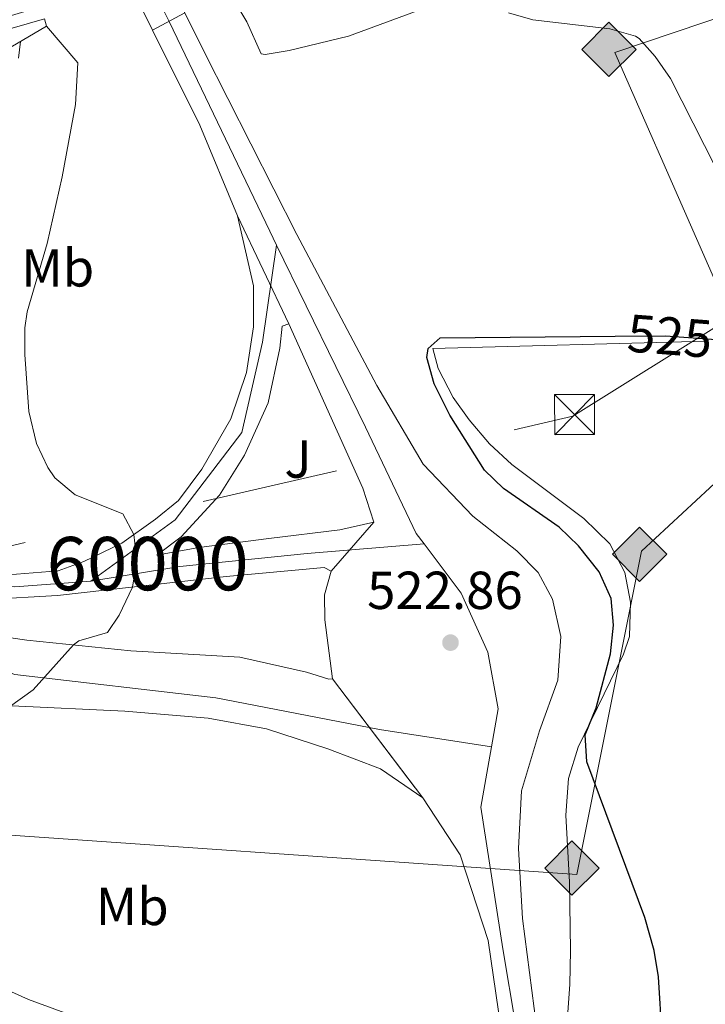
# Model space of a CAD drawing. Units: metres. Extents: x 573116 to 579971, y 4747328 to 4752032.
# Drawn here: x 576850 to 576979, y 4749877 to 4750061 of the extents above; entities that cross this region are included whole.
import ezdxf
from ezdxf.enums import TextEntityAlignment as Align

# ---------------------------------------------------------------- set-up
doc = ezdxf.new("R2010")
doc.units = ezdxf.units.M
doc.header["$MEASUREMENT"] = 0
for name, pattern in [('DGN Style 2', [85.4464, 51.26784, -34.17856]), ('DGN Style 4', [136.79968639999998, 68.35712, -34.17856, 0.0854464, -34.17856]), ('DGN Style 5', [59.812479999999994, 25.63392, -34.17856]), ('DGN Style 7', [170.8928, 76.90176, -34.17856, 25.63392, -34.17856])]:
    doc.linetypes.add(name, pattern=pattern)
for name, color, linetype, lineweight in [('Nivel 20', 7, 'Continuous', 0), ('Nivel 21', 7, 'Continuous', 0), ('Nivel 22', 7, 'Continuous', 0), ('Nivel 23', 7, 'Continuous', 0), ('Nivel 26', 7, 'Continuous', 0), ('Nivel 32', 7, 'Continuous', 0), ('Nivel 34', 7, 'Continuous', 0), ('Nivel 37', 7, 'Continuous', 0), ('Nivel 4', 7, 'Continuous', 0), ('Nivel 41', 7, 'Continuous', 0), ('Nivel 48', 7, 'Continuous', 0), ('Nivel 49', 7, 'Continuous', 0), ('Nivel 5', 7, 'Continuous', 0), ('Nivel 54', 7, 'Continuous', 0), ('Nivel 7', 7, 'Continuous', 0)]:
    doc.layers.add(name, color=color, linetype=linetype, lineweight=lineweight)
doc.styles.add('Style-arial', font='arial.shx', dxfattribs={"bigfont": 'arialbig.shx'})
doc.styles.add('Style-Arial Narrow', font='txt')
doc.styles.add('Style-Helvetica-Narrow-Oblique', font='txt')

# ---------------------------------------------------------------- blocks, each defined once
blk = doc.blocks.new('5GASO')
at = {"layer": 'Nivel 34', "linetype": 'Continuous', "lineweight": 0}
for color, points in [(253, [(0, -5.089999999850988), (-5.089999999850988, 0), (0, 5.089999999850988), (0.2300000004470348, 2.5), (-0.3200000002980232, 2.429999999701977), (-0.7900000028312206, 2.220000000670552), (-1.179999999701977, 1.860000001266599), (-1.480000000447035, 1.349999999627471), (-1.679999999701977, 0.7200000006705523), (-1.75, -0.03999999910593033), (-1.679999999701977, -0.7799999993294477), (-1.480000000447035, -1.419999999925494), (-1.170000001788139, -1.929999999701977), (-0.7600000016391277, -2.299999998882413), (-0.2699999995529652, -2.519999999552965), (0.2899999991059303, -2.589999999850988)]), (253, [(0, -5.089999999850988), (0.2899999991059303, -2.589999999850988), (0.7799999974668026, -2.53999999910593), (1.269999999552965, -2.369999999180436), (1.699999999254942, -2.119999999180436), (2.019999999552965, -1.830000000074506), (2.019999999552965, 0.1400000005960464), (0.2300000004470348, 0.1400000005960464), (0.2300000004470348, -0.7099999990314245), (1.269999999552965, -0.7099999990314245), (1.269999999552965, -1.330000000074506), (1.03999999910593, -1.5), (0.7799999974668026, -1.629999998956919), (0.5099999979138374, -1.719999998807907), (0.25, -1.740000000223517), (-0.01000000163912773, -1.719999998807907), (-0.2400000020861626, -1.639999998733401), (-0.4499999992549419, -1.519999999552965), (-0.6200000010430813, -1.339999999850988), (-0.7900000028312206, -1.089999999850988), (-0.9000000022351742, -0.7699999995529652), (-0.9700000025331974, -0.4100000001490116), (-0.9900000020861626, 0.009999999776482582), (-0.9700000025331974, 0.400000000372529), (-0.9100000001490116, 0.7300000004470348), (-0.8100000023841858, 1.019999999552965), (-0.6600000001490116, 1.25), (-0.4800000004470348, 1.419999999925494), (-0.2699999995529652, 1.550000000745058), (-0.04000000283122063, 1.630000000819564), (0.2199999988079071, 1.650000000372529), (0.5500000007450581, 1.599999999627471), (0.8299999982118607, 1.429999999701977), (1.03999999910593, 1.169999999925494), (1.169999998062849, 0.8000000007450581), (1.929999999701977, 0.9900000002235174), (1.849999997764826, 1.339999999850988), (1.730000000447035, 1.650000000372529), (1.570000000298023, 1.900000000372529), (1.379999998956919, 2.120000001043081), (1.140000000596046, 2.290000000968575), (0.8799999989569187, 2.410000000149012), (0.5700000002980232, 2.480000000447035), (0.2300000004470348, 2.5), (0, 5.089999999850988), (5.089999999850988, 0)]), (7, [(0.2899999991059303, -2.589999999850988), (-0.2699999995529652, -2.519999999552965), (-0.7600000016391277, -2.299999998882413), (-1.170000001788139, -1.929999999701977), (-1.480000000447035, -1.419999999925494), (-1.679999999701977, -0.7799999993294477), (-1.75, -0.03999999910593033), (-1.679999999701977, 0.7200000006705523), (-1.480000000447035, 1.349999999627471), (-1.179999999701977, 1.860000001266599), (-0.7900000028312206, 2.220000000670552), (-0.3200000002980232, 2.429999999701977), (0.2300000004470348, 2.5), (0.5700000002980232, 2.480000000447035), (0.8799999989569187, 2.410000000149012), (1.140000000596046, 2.290000000968575), (1.379999998956919, 2.120000001043081), (1.570000000298023, 1.900000000372529), (1.730000000447035, 1.650000000372529), (1.849999997764826, 1.339999999850988), (1.929999999701977, 0.9900000002235174), (1.169999998062849, 0.8000000007450581), (1.03999999910593, 1.169999999925494), (0.8299999982118607, 1.429999999701977), (0.5500000007450581, 1.599999999627471), (0.2199999988079071, 1.650000000372529), (-0.04000000283122063, 1.629991760477424), (-0.2699999995529652, 1.550000000745058), (-0.4800000004470348, 1.419999999925494), (-0.6600000001490116, 1.25), (-0.8100000023841858, 1.019999999552965), (-0.9100000001490116, 0.7300000004470348), (-0.9700000025331974, 0.400000000372529), (-0.9900000020861626, 0.009999999776482582), (-0.9700000025331974, -0.4100000001490116), (-0.9000000022351742, -0.7699999995529652), (-0.7900000028312206, -1.089999999850988), (-0.6200000010430813, -1.339999999850988), (-0.4499999992549419, -1.519999999552965), (-0.2400000020861626, -1.639999998733401), (-0.01000000163912773, -1.719999998807907), (0.25, -1.740000000223517), (0.5099999979138374, -1.719999998807907), (0.7799999974668026, -1.629999998956919), (1.03999999910593, -1.5), (1.269999999552965, -1.330000000074506), (1.269999999552965, -0.7099999990314245), (0.2300000004470348, -0.7099999990314245), (0.2300000004470348, 0.1400000005960464), (2.019999999552965, 0.1400000005960464), (2.019999999552965, -1.830000000074506), (1.699999999254942, -2.119999999180436), (1.269999999552965, -2.369999999180436), (0.7799999974668026, -2.53999999910593)])]:
    blk.add_hatch(color=color, dxfattribs=at).paths.add_polyline_path(points)
at = {"layer": 'Nivel 34', "color": 7, "linetype": 'Continuous', "lineweight": 0}
blk.add_3dface([(0, -5.089999999850988), (5.089999999850988, 0), (0, 5.089999999850988), (-5.089999999850988, 0)], dxfattribs=at)
blk = doc.blocks.new('5TME')
at = {"layer": 'Nivel 32', "color": 7, "linetype": 'Continuous', "lineweight": 0}
for p, q in [((-3.75, 3.75), (3.75, -3.75)), ((3.720000002533197, 3.769999999552965), (-3.719999998807907, -3.790000000968575))]:
    blk.add_line(p, q, dxfattribs=at)
at = {"layer": 'Nivel 32', "color": 7, "linetype": 'Continuous', "lineweight": 0, "flags": 128}
blk.add_lwpolyline([(-3.75, -3.75), (3.75, -3.75), (3.75, 3.75), (-3.75, 3.75), (-3.719999998807907, -3.790000000968575)], dxfattribs=at)
blk = doc.blocks.new('5PATER')
at = {"layer": 'Nivel 7', "linetype": 'Continuous', "lineweight": 0}
h = blk.add_hatch(color=51, dxfattribs=at)
edge = h.paths.add_edge_path()
edge.add_ellipse((0.001518175005912781, -0.002682432532310486), major_axis=(-1.095731442372465, -1.110710699892244), ratio=0.9994222409660318, start_angle=0, end_angle=360)

msp = doc.modelspace()

# ---------------------------------------------------------------- linework, layer by layer
at = {"layer": 'Nivel 20', "color": 7, "linetype": 'DGN Style 2', "lineweight": 0}
msp.add_polyline3d([(576963.3299999982, 4749782.390000001, 521.79), (576957.8099999987, 4749816.49, 522.3100000000001), (576951.9400000013, 4749863.609999999, 522.7), (576953.2199999988, 4749880.57, 523), (576953.3399999999, 4749886.970000001, 523.1800000000001), (576953.1400000006, 4749899.77, 523.63), (576952.4600000009, 4749912.33, 524.05), (576952.9400000013, 4749919.210000001, 524.29), (576954.7800000012, 4749925.050000001, 524.71), (576963.3000000007, 4749942.49, 525.91), (576964.4200000018, 4749945.77, 526.24), (576964.5799999982, 4749952.25, 526.54), (576963.5399999991, 4749957.77, 526.72), (576960.6999999993, 4749963.130000001, 526.69), (576955.8599999994, 4749967.93, 526.78), (576942.3399999999, 4749978.01, 526.75), (576938.1400000006, 4749981.93, 526.69), (576934.3399999999, 4749986.41, 526.63), (576931.3399999999, 4749990.57, 526.6), (576928.5399999991, 4749996.01, 526.51), (576927.5799999982, 4749999.77, 526.27), (576979.1799999997, 4750001.130000001, 525.61)], dxfattribs=at)
at = {"layer": 'Nivel 21', "color": 7, "linetype": 'Continuous', "lineweight": 13, "extrusion": (0.1731388282392793, 0.0959789138020209, 0.9802096685206252), "elevation": 556296.9771458114, "flags": 128}
msp.add_lwpolyline([(3874794.845776567, -2751868.449971199), (3874780.112289259, -2751868.39945649), (3874740.430683319, -2751866.580926873)], dxfattribs=at)
at = {"layer": 'Nivel 21', "color": 1, "linetype": 'Continuous', "lineweight": 0, "extrusion": (-0.5820876645333275, -0.1501575139545448, 0.7991412089243848), "elevation": -1048622.420835114, "flags": 128}
msp.add_lwpolyline([(-4455398.468247261, 1394869.988979537), (-4455397.015517667, 1394869.97234457), (-4455394.528417476, 1394859.192885745)], dxfattribs=at)
at = {"layer": 'Nivel 21', "color": 7, "linetype": 'Continuous', "lineweight": 13, "extrusion": (0.02847437500897316, 0.02426011748678433, 0.9993000833920589), "elevation": 132185.090338524, "flags": 128}
msp.add_lwpolyline([(3241567.887661416, -3517188.386019457), (3241548.613108693, -3517183.574188482), (3241531.111756802, -3517177.960385673)], dxfattribs=at)
at = {"layer": 'Nivel 21', "color": 7, "linetype": 'Continuous', "lineweight": 13, "extrusion": (-0.05299836481088378, -0.01221266667381234, 0.9985199167267957), "elevation": -88063.12153724281, "flags": 128}
msp.add_lwpolyline([(-4499158.361410202, 1626399.512104895), (-4499125.231208639, 1626406.131300043), (-4499118.536566162, 1626406.682899639)], dxfattribs=at)
at = {"layer": 'Nivel 21', "color": 7, "linetype": 'Continuous', "lineweight": 13}
for points in [[(576853.8200000003, 4750065.640000001, 513.51), (576838.1000000015, 4750061.369999999, 513.54), (576826.0500000007, 4750056.630000001, 513.55), (576818.9400000013, 4750053.369999999, 513.45), (576811.9400000013, 4750049.210000001, 513.51), (576806.6999999993, 4750044.890000001, 513.75), (576801.0599999987, 4750037.93, 514.05), (576796.0599999987, 4750029.85, 514.44), (576792.8200000003, 4750020.17, 514.71), (576790.7399999984, 4750010.25, 515.1), (576791.0199999996, 4750000.810000001, 515.61), (576793.7399999984, 4749988.41, 516), (576797.620000001, 4749979.449999999, 516.36), (576803.8599999994, 4749970.49, 516.84), (576810.3399999999, 4749964.57, 517.47), (576818.9800000004, 4749958.970000001, 517.86), (576828.5799999982, 4749954.970000001, 518.25), (576829.0100000016, 4749954.869999999, 518.26), (576835.9800000004, 4749953.290000001, 518.52), (576844.0199999996, 4749952.73, 518.73), (576857.2199999988, 4749953.449999999, 519.36), (576888.8599999994, 4749957.050000001, 521.13), (576907.2199999988, 4749958.73, 522.0600000000001), (576908.5, 4749958.01, 522.1800000000001)], [(576841.3000000007, 4750057.689999999, 512.73), (576854.8299999982, 4750061.58, 512.78)], [(576997.5899999999, 4749683.689999999, 518.15), (576980.0100000016, 4749713.290000001, 519.5), (576973.4899999984, 4749728.17, 520.1), (576968.25, 4749742.890000001, 520.52), (576963.0899999999, 4749765.130000001, 520.97), (576959.2899999991, 4749786.49, 521.84), (576948.6999999993, 4749859.210000001, 522.44), (576944.3399999999, 4749892.970000001, 522.71), (576943.5799999982, 4749906.09, 522.8), (576944.1799999997, 4749916.890000001, 522.74), (576947.5399999991, 4749928.09, 522.6800000000001), (576950.9800000004, 4749937.609999999, 522.62), (576951.5399999991, 4749945.77, 522.62), (576949.9800000004, 4749952.810000001, 522.65), (576947.3000000007, 4749957.77, 522.98), (576943.2600000016, 4749961.85, 522.98), (576935.0199999996, 4749968.33, 522.92), (576925.7399999984, 4749978.09, 522.83), (576917.0599999987, 4749992.810000001, 522.86), (576902.1000000015, 4750021.130000001, 522.5600000000001), (576884.8200000003, 4750055.130000001, 522.26), (576881.0700000003, 4750062.65, 522.26)], [(576908.7800000012, 4749937.85, 522.33), (576908.0599999987, 4749937.77, 522.36), (576903.8599999994, 4749939.130000001, 522.24), (576891.4200000018, 4749941.93, 521.4), (576870.9800000004, 4749943.130000001, 521.16), (576851.5, 4749945.130000001, 519.87), (576840.3000000007, 4749946.73, 519.45), (576829.1700000018, 4749949.42, 519.01), (576829.0199999996, 4749949.449999999, 519), (576815.5399999991, 4749955.290000001, 517.95), (576801.8200000003, 4749966.25, 517.26), (576785.4200000018, 4749981.77, 516.12), (576766.8999999985, 4750000.09, 515.16), (576755.4600000009, 4750010.09, 514.38), (576742.7399999984, 4750018.57, 513.87), (576727.7800000012, 4750026.01, 513.21), (576713.8200000003, 4750030.57, 512.37), (576694.2600000016, 4750034.65, 512.19), (576675.3399999999, 4750035.529999999, 511.08), (576599.4600000009, 4750035.619999999, 509.91), (576555.5599999987, 4750038.790000001, 508.9)], [(576890.9800000004, 4750024.65, 522.69), (576893.9400000013, 4750011.529999999, 522.54), (576893.9400000013, 4750003.85, 522.48), (576892.620000001, 4749995.290000001, 521.88), (576889.6999999993, 4749986.57, 521.55), (576884.3000000007, 4749977.130000001, 521.07), (576879.8999999985, 4749971.290000001, 520.8), (576875.620000001, 4749967.77, 520.74), (576869.3000000007, 4749963.290000001, 520.32), (576862.1799999997, 4749959.85, 520.08), (576857.3399999999, 4749958.09, 519.84), (576847.9800000004, 4749957.369999999, 519.33)], [(576916.5, 4749967.210000001, 523.05), (576910.1000000015, 4749965.77, 522.84), (576896.8200000003, 4749964.17, 521.76), (576883.6999999993, 4749962.49, 521.37), (576875.8599999994, 4749961.050000001, 520.8), (576880.379999999, 4749964.49, 520.83), (576887.5799999982, 4749972.25, 520.95), (576892.2600000016, 4749979.77, 521.37), (576896.6999999993, 4749989.609999999, 522.39), (576898.8599999994, 4749999.85, 522.33), (576899.3000000007, 4750003.93, 522.63), (576900.5799999982, 4750004.41, 522.66)], [(576908.5, 4749958.01, 522.1800000000001), (576907.2600000016, 4749953.609999999, 522.33), (576907.3000000007, 4749948.890000001, 522.36), (576908.7800000012, 4749937.85, 522.33)], [(576812.7800000012, 4749944.09, 518.24), (576825.5, 4749938.17, 519.02), (576829.5300000012, 4749936.91, 519.09), (576834.1799999997, 4749935.449999999, 519.17), (576848.6600000001, 4749932.810000001, 519.71), (576869.8599999994, 4749931.77, 520.22), (576885.4600000009, 4749930.49, 520.94), (576896.379999999, 4749928.49, 521.87), (576907.8999999985, 4749924.73, 522.11), (576917.7399999984, 4749920.970000001, 522.59), (576925.6999999993, 4749915.529999999, 522.62)], [(576925.6999999993, 4749915.529999999, 522.62), (576932.6600000001, 4749904.890000001, 522.74), (576937.8999999985, 4749888.810000001, 522.53), (576943.2199999988, 4749852.33, 522.59), (576957.0100000016, 4749762.73, 520.97), (576959.3299999982, 4749750.970000001, 520.61), (576961.2699999996, 4749744.9, 520.49), (576964.3299999982, 4749735.290000001, 520.3100000000001), (576966.620000001, 4749729.460000001, 520.12), (576971.9699999988, 4749715.77, 519.6800000000001), (576989.7100000009, 4749683.6, 518.47)]]:
    msp.add_polyline3d(points, dxfattribs=at)
at = {"layer": 'Nivel 22', "color": 30, "linetype": 'DGN Style 5', "lineweight": 30, "elevation": 525, "flags": 128}
msp.add_lwpolyline([(576961.7100000009, 4750002.08), (576971.1400000006, 4750002.17), (576982.3000000007, 4750001.310000001)], dxfattribs=at)
at = {"layer": 'Nivel 23', "color": 7, "linetype": 'DGN Style 4', "lineweight": 0, "extrusion": (-0.001725681466868804, 0.003455625629827033, 0.9999925403096673), "elevation": 15941.20094863462, "flags": 128}
msp.add_lwpolyline([(576853.9219923504, 4750082.994460305), (576878.2123185769, 4750034.354169888)], dxfattribs=at)
at = {"layer": 'Nivel 23', "color": 7, "linetype": 'DGN Style 4', "lineweight": 0, "extrusion": (0.8199248523537835, 0.3956170703517149, 0.413775748611434), "elevation": 2352418.103622659, "flags": 128}
msp.add_lwpolyline([(4027411.581274994, -1068622.468550116), (4027367.962558785, -1068622.106063658), (4027365.091354497, -1068622.139016973)], dxfattribs=at)
at = {"layer": 'Nivel 23', "color": 7, "linetype": 'DGN Style 4', "lineweight": 0}
for points in [[(576863.4499999993, 4749956.189999999, 519.82), (576849.2699999996, 4749955.1, 519.17), (576834.0799999982, 4749956.1, 518.39), (576823.5, 4749959.35, 517.97), (576813.1999999993, 4749965.59, 517.38), (576804.7899999991, 4749972.91, 516.75), (576798.8200000003, 4749981.32, 516.24), (576793.9400000013, 4749994.609999999, 515.74), (576792.3200000003, 4750007.08, 515.1), (576794.2199999988, 4750019.279999999, 514.5600000000001), (576797.4699999988, 4750028.77, 514.25), (576806.6900000013, 4750040.43, 513.52), (576814.8200000003, 4750048.57, 513.19), (576834.0799999982, 4750057.790000001, 513.19), (576854.2600000016, 4750063.859999999, 513.19)], [(576938.5599999987, 4749925.09, 522.67), (576917.5599999987, 4749928.359999999, 522.57), (576886.9200000018, 4749934.33, 521.09), (576849.2199999988, 4749938.67, 519.91), (576810.9899999984, 4749952.24, 517.87), (576798.8200000003, 4749964.91, 521.23), (576790.1400000006, 4749976.029999999, 518.52), (576768.4499999993, 4749995.84, 516), (576754.3500000015, 4750008.869999999, 514.29), (576730.8599999994, 4750022.609999999, 513.22), (576717.3000000007, 4750027.220000001, 512.4300000000001), (576693.4400000013, 4750032.65, 511.83), (576674.8200000003, 4750033.73, 511.04), (576636.3200000003, 4750033.449999999, 510.44), (576587.0599999987, 4750035.09, 509.57), (576549.9100000001, 4750037.26, 508.66), (576538.4200000018, 4750038.07, 508.4)], [(576898.25, 4750019.15, 522.58), (576895.620000001, 4750000.93, 522.33), (576891.8000000007, 4749984.02, 521.59), (576879.2600000016, 4749967.65, 520.8), (576863.4499999993, 4749956.189999999, 519.82)], [(576898.25, 4750019.15, 522.58), (576914.9200000018, 4749985.040000001, 522.92), (576924.4499999993, 4749965.1, 522.98), (576925.9299999997, 4749963.140000001, 522.97)], [(576925.9299999997, 4749963.140000001, 522.97), (576904.0399999991, 4749961.369999999, 522.05), (576880.1799999997, 4749958.92, 520.84), (576863.4499999993, 4749956.189999999, 519.82)], [(576925.9299999997, 4749963.140000001, 522.97), (576932.879999999, 4749953.92, 522.89), (576937.8599999994, 4749942.869999999, 522.78), (576939.8099999987, 4749932.25, 522.73), (576938.5599999987, 4749925.09, 522.67)], [(576938.5599999987, 4749925.09, 522.67), (576938.0700000003, 4749922.279999999, 522.66), (576936.5599999987, 4749913.83, 522.71), (576940.6600000001, 4749887.27, 522.6), (576946.0799999982, 4749854.76, 522.5), (576955.379999999, 4749794.449999999, 521.76), (576962.4800000004, 4749750.390000001, 520.63), (576969.1999999993, 4749731.540000001, 520.2), (576979.379999999, 4749707.060000001, 519.3100000000001), (576993.4200000018, 4749683.640000001, 518.32)]]:
    msp.add_polyline3d(points, dxfattribs=at)
at = {"layer": 'Nivel 32', "color": 6, "linetype": 'DGN Style 7', "lineweight": 0}
msp.add_polyline3d([(576540.0300000012, 4749893.279999999, 507.2), (576776.2800000012, 4749946.1, 515.8100000000001), (576953.8000000007, 4749987.09, 525.7), (577227.0799999982, 4750157.76, 507.54), (577464.629999999, 4750306.98, 517.89), (577771.9699999988, 4750499.02, 514.77), (578028.1000000015, 4750658.810000001, 525.47), (578246.7199999988, 4750796.59, 523.25), (578562.0700000003, 4750995.779999999, 511.47), (579023.2199999988, 4751282.75, 543.87), (579293.1000000015, 4751453.48, 548.65), (579551.6400000006, 4751612.91, 544.26), (579861.3299999982, 4751609.199999999, 539.92), (579922.3000000007, 4751611.82, 531.19)], dxfattribs=at)
at = {"layer": 'Nivel 34', "color": 7, "linetype": 'Continuous', "lineweight": 13}
msp.add_polyline3d([(576539.0500000007, 4749981.380000001, 505.47), (576595.6600000001, 4749983.15, 505.47), (576726.6999999993, 4749945.029999999, 509.86), (576830.379999999, 4749909.83, 520.04), (576954.5, 4749901.17, 523.86), (576966.620000001, 4749961.810000001, 525.5600000000001), (576992.2600000016, 4749985.5, 525.19), (576961.6700000018, 4750055.23, 520.24), (577045.379999999, 4750083.529999999, 504.5), (577067.3099999987, 4750024.77, 505.51)], dxfattribs=at)
at = {"layer": 'Nivel 4', "color": 30, "linetype": 'Continuous', "lineweight": 30, "elevation": 525, "flags": 128}
msp.add_lwpolyline([(576970.5399999991, 4749870.890000001), (576969.8200000003, 4749882.01), (576969.0300000012, 4749886.949999999), (576967.2699999996, 4749893.130000001), (576956.4200000018, 4749922.33), (576956.0599999987, 4749927.35), (576958.1400000006, 4749932.41), (576960.8599999994, 4749942.57), (576961.4200000018, 4749947.93), (576960.9400000013, 4749952.9), (576958.7100000009, 4749957.91), (576954.8200000003, 4749962.810000001), (576951.2199999988, 4749966.290000001), (576940.8200000003, 4749973.529999999), (576937.1999999993, 4749976.99), (576930.7399999984, 4749987.290000001), (576927.8200000003, 4749993.130000001), (576926.4400000013, 4749998.07), (576926.6999999993, 4749999.77), (576928.9400000013, 4750001.77), (576961.7100000009, 4750002.08)], dxfattribs=at)
at = {"layer": 'Nivel 49', "color": 7, "linetype": 'DGN Style 5', "lineweight": 0, "extrusion": (0.005149582079182296, 0.002784715766612722, 0.9999828634344237), "elevation": 16720.52182400199, "flags": 128}
msp.add_lwpolyline([(576864.7214099914, 4750031.255530659), (576870.7315362878, 4750034.505543262)], dxfattribs=at)
at = {"layer": 'Nivel 49', "color": 7, "linetype": 'DGN Style 5', "lineweight": 0, "extrusion": (0.000573913194234675, -0.001210000317844773, 0.9999991032610362), "elevation": -4893.756459930021, "flags": 128}
msp.add_lwpolyline([(576890.5850138217, 4750022.205809984), (576900.1850294583, 4750001.965795169)], dxfattribs=at)
at = {"layer": 'Nivel 49', "color": 7, "linetype": 'DGN Style 5', "lineweight": 0, "extrusion": (-0.04670577666679053, -0.05371164316680911, 0.9974635982401931), "elevation": -281552.1537068907, "flags": 128}
msp.add_lwpolyline([(-2681483.003065433, 3952897.507733151), (-2681483.003065433, 3952885.284930691)], dxfattribs=at)
at = {"layer": 'Nivel 49', "color": 7, "linetype": 'DGN Style 5', "lineweight": 0, "extrusion": (-0.006254598017412498, 0.008250746320842018, 0.999946401157977), "elevation": 36104.50173221673, "flags": 128}
msp.add_lwpolyline([(576900.7618620917, 4749801.634600114), (576917.6833450049, 4749779.313840361)], dxfattribs=at)
at = {"layer": 'Nivel 5', "color": 30, "linetype": 'Continuous', "lineweight": 0, "flags": 128}
for points, elevation in [([(576888.3000000007, 4750068.49), (576892.6799999997, 4750061.01), (576895.379999999, 4750054.99), (576896.1400000006, 4750054.890000001), (576900.6600000001, 4750055.609999999), (576911.7600000016, 4750058.300000001), (576927.1799999997, 4750064.01)], 520), ([(576941.6999999993, 4750062.65), (576946.3000000007, 4750061.369999999), (576960.6999999993, 4750059.689999999), (576965.4899999984, 4750058.310000001), (576966.2199999988, 4750057.85), (576969.2199999988, 4750054.49), (576972.0500000007, 4750050.35), (576980.5799999982, 4750033.609999999)], 520), ([(576848.2199999988, 4749932.609999999), (576852.6700000018, 4749935.82), (576860.2399999984, 4749944.23), (576861.2600000016, 4749944.970000001), (576866.5799999982, 4749946.57), (576868.8200000003, 4749949.77), (576871.2899999991, 4749955.050000001), (576872.0899999999, 4749960.01), (576871.5599999987, 4749964.9), (576869.4600000009, 4749968.810000001), (576860.5399999991, 4749972.33), (576856.7199999988, 4749975.540000001), (576855.4200000018, 4749977.449999999), (576853.3000000007, 4749981.99), (576851.8399999999, 4749987.93), (576851.1400000006, 4749998.65), (576851.120000001, 4750003.65), (576851.5399999991, 4750006.65), (576855.3000000007, 4750019.460000001), (576858.1400000006, 4750031.93), (576860.620000001, 4750045.51), (576861.0199999996, 4750053.33), (576855.1799999997, 4750060.17)], 520), ([(576850.3000000007, 4750057.290000001), (576849.8999999985, 4750054.17)], 515), ([(576860.5, 4749874.57), (576851.8200000003, 4749877.77), (576843.4600000009, 4749881.529999999)], 520)]:
    msp.add_lwpolyline(points, dxfattribs=dict(at, elevation=elevation))
at = {"layer": 'Nivel 54', "color": 135, "linetype": 'Continuous', "lineweight": 0}
msp.add_polyline3d([(576881.0700000003, 4750062.65, 522.26), (576859.8599999994, 4750105.130000001, 522.23), (576856.9100000001, 4750111.26, 522.19), (576850.2800000012, 4750107.880000001, 521.9300000000001), (576857.379999999, 4750094.970000001, 521.94), (576875.0599999987, 4750059.4, 522.3)], close=True, dxfattribs=at)
at = {"layer": 'Nivel 54', "color": 9, "linetype": 'Continuous', "lineweight": 0}
for points in [[(576841.3000000007, 4750057.689999999, 512.73), (576854.8299999982, 4750061.58, 512.78)], [(576948.6999999993, 4749859.210000001, 522.44), (576944.3399999999, 4749892.970000001, 522.71), (576943.5799999982, 4749906.09, 522.8), (576944.1799999997, 4749916.890000001, 522.74), (576947.5399999991, 4749928.09, 522.6800000000001), (576950.9800000004, 4749937.609999999, 522.62), (576951.5399999991, 4749945.77, 522.62), (576949.9800000004, 4749952.810000001, 522.65), (576947.3000000007, 4749957.77, 522.98), (576943.2600000016, 4749961.85, 522.98), (576935.0199999996, 4749968.33, 522.92), (576925.7399999984, 4749978.09, 522.83), (576917.0599999987, 4749992.810000001, 522.86), (576902.1000000015, 4750021.130000001, 522.5600000000001), (576884.8200000003, 4750055.130000001, 522.26), (576881.0700000003, 4750062.65, 522.26), (576875.0599999987, 4750059.4, 522.3), (576883.8999999985, 4750041.609999999, 522.48), (576890.9800000004, 4750024.65, 522.69), (576900.5799999982, 4750004.41, 522.66), (576914.4600000009, 4749973.609999999, 523.02), (576916.5, 4749967.210000001, 523.05), (576908.5, 4749958.01, 522.1800000000001), (576907.2600000016, 4749953.609999999, 522.33), (576907.3000000007, 4749948.890000001, 522.36), (576908.7800000012, 4749937.85, 522.33), (576925.6999999993, 4749915.529999999, 522.62), (576932.6600000001, 4749904.890000001, 522.74), (576937.8999999985, 4749888.810000001, 522.53), (576943.2199999988, 4749852.33, 522.59)], [(576844.0199999996, 4749952.73, 518.73), (576857.2199999988, 4749953.449999999, 519.36), (576888.8599999994, 4749957.050000001, 521.13), (576907.2199999988, 4749958.73, 522.0600000000001), (576908.5, 4749958.01, 522.1800000000001), (576916.5, 4749967.210000001, 523.05), (576910.1000000015, 4749965.77, 522.84), (576896.8200000003, 4749964.17, 521.76), (576883.6999999993, 4749962.49, 521.37), (576875.8599999994, 4749961.050000001, 520.8), (576880.379999999, 4749964.49, 520.83), (576887.5799999982, 4749972.25, 520.95), (576892.2600000016, 4749979.77, 521.37), (576896.6999999993, 4749989.609999999, 522.39), (576898.8599999994, 4749999.85, 522.33), (576899.3000000007, 4750003.93, 522.63), (576900.5799999982, 4750004.41, 522.66), (576890.9800000004, 4750024.65, 522.69), (576893.9400000013, 4750011.529999999, 522.54), (576893.9400000013, 4750003.85, 522.48), (576892.620000001, 4749995.290000001, 521.88), (576889.6999999993, 4749986.57, 521.55), (576884.3000000007, 4749977.130000001, 521.07), (576879.8999999985, 4749971.290000001, 520.8), (576875.620000001, 4749967.77, 520.74), (576869.3000000007, 4749963.290000001, 520.32), (576862.1799999997, 4749959.85, 520.08), (576857.3399999999, 4749958.09, 519.84), (576847.9800000004, 4749957.369999999, 519.33)], [(576848.6600000001, 4749932.810000001, 519.71), (576869.8599999994, 4749931.77, 520.22), (576885.4600000009, 4749930.49, 520.94), (576896.379999999, 4749928.49, 521.87), (576907.8999999985, 4749924.73, 522.11), (576917.7399999984, 4749920.970000001, 522.59), (576925.6999999993, 4749915.529999999, 522.62), (576908.7800000012, 4749937.85, 522.33), (576908.0599999987, 4749937.77, 522.36), (576903.8599999994, 4749939.130000001, 522.24), (576891.4200000018, 4749941.93, 521.4), (576870.9800000004, 4749943.130000001, 521.16), (576851.5, 4749945.130000001, 519.87), (576840.3000000007, 4749946.73, 519.45)]]:
    msp.add_polyline3d(points, dxfattribs=at)

# ---------------------------------------------------------------- block references
at = {"layer": 'Nivel 32', "color": 7, "linetype": 'Continuous', "lineweight": 0}
msp.add_blockref('5TME', (576954.1000000015, 4749987.369999999, 525.7), dxfattribs=at)
at = {"layer": 'Nivel 34', "color": 253, "linetype": 'Continuous', "lineweight": 0}
for p in [(576960.5399999991, 4750055.810000001, 520.26), (576966.2800000012, 4749961.220000001, 525.53), (576953.6000000015, 4749902.4, 523.8100000000001)]:
    msp.add_blockref('5GASO', p, dxfattribs=at)
at = {"layer": 'Nivel 7', "color": 51, "linetype": 'Continuous', "lineweight": 0}
msp.add_blockref('5PATER', (576930.8599999994, 4749944.65, 522.86), dxfattribs=at)

# ---------------------------------------------------------------- texts
at = {"layer": 'Nivel 26', "color": 92, "linetype": 'Continuous', "lineweight": 0, "style": 'Style-arial'}
msp.add_text('J', height=6.99996, dxfattribs=at).set_placement((576902.3007015735, 4749979.03998, 522.17), align=Align.MIDDLE_CENTER)
at = {"layer": 'Nivel 37', "color": 92, "linetype": 'Continuous', "lineweight": 0, "style": 'Style-Arial Narrow'}
for p in [(576857.2848305851, 4750014.87998, 520.19), (576871.2348305844, 4749895.19998, 520.11)]:
    msp.add_text('Mb', height=6.99996, dxfattribs=at).set_placement(p, align=Align.MIDDLE_CENTER)
at = {"layer": 'Nivel 41', "color": 7, "linetype": 'Continuous', "lineweight": 0, "style": 'Style-Helvetica-Narrow-Oblique'}
msp.add_text('525', height=6.9999, rotation=355.5882935422522, dxfattribs=at).set_placement((576971.961554449, 4750002.103732524, 525), align=Align.MIDDLE_CENTER)
at = {"layer": 'Nivel 41', "color": 7, "linetype": 'Continuous', "lineweight": 0, "style": 'Style-arial'}
msp.add_text('522.86', height=6.99996, dxfattribs=at).set_placement((576915.2399999984, 4749950.949999999, 522.86))
at = {"layer": 'Nivel 48', "color": 7, "linetype": 'Continuous', "lineweight": 0, "style": 'Style-Arial Narrow'}
msp.add_text('60000', height=9.99996, dxfattribs=at).set_placement((576874.119665686, 4749959.44998, 520.47), align=Align.MIDDLE_CENTER)

doc.saveas('drawing.dxf')
